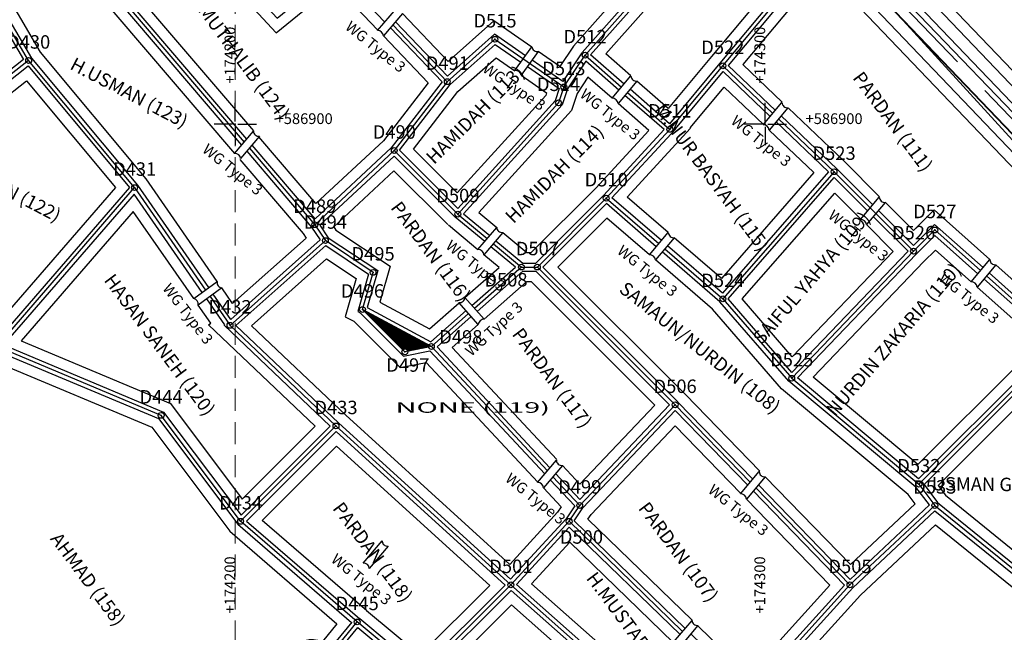
# Model space of a CAD drawing. Units: inches. Extents: x -968 to 15677, y 5562 to 11517.
# Drawn here: x 14414 to 14458, y 9608 to 9635 of the extents above; entities that cross this region are included whole.
import ezdxf
from ezdxf.enums import TextEntityAlignment as Align

# ---------------------------------------------------------------- set-up
doc = ezdxf.new("R2010")
doc.units = ezdxf.units.IN
doc.header["$MEASUREMENT"] = 0
doc.linetypes.add('DASHDOT', pattern=[1, 0.5, -0.25, 0, -0.25])
doc.linetypes.add('DASHEDX2', pattern=[1.5, 1, -0.5])
for name, color, linetype in [('BULAT1', 7, 'Continuous'), ('Double', 144, 'Continuous'), ('Grid', 7, 'Continuous'), ('grsplg', 7, 'DASHDOT'), ('Nama 1', 7, 'Continuous'), ('PATOK1', 7, 'Continuous'), ('tambak', 7, 'Continuous'), ('Tanggul', 7, 'Continuous')]:
    doc.layers.add(name, color=color, linetype=linetype)
doc.layers.add('Sal_existing', color=1, linetype='Continuous', lineweight=15)
doc.styles.add('L100', font='simplex.shx', dxfattribs={"height": 2.54})
doc.styles.add('L80', font='simplex.shx', dxfattribs={"height": 2.03})
doc.styles.get("Standard").update_dxf_attribs({"font": 'simplex.shx'})

msp = doc.modelspace()

# ---------------------------------------------------------------- linework, layer by layer
at = {"layer": 'BULAT1', "color": 1, "ltscale": 10}
for centre in [(14435.413, 9634.55), (14414.293, 9633.59), (14439.493, 9633.83), (14445.733, 9633.35), (14433.253, 9632.63), (14438.533, 9632.39), (14438.293, 9631.67), (14443.333, 9630.47), (14430.853, 9629.51), (14450.773, 9628.55), (14419.093, 9627.83), (14440.453, 9627.35), (14433.733, 9626.63), (14427.253, 9626.15), (14455.333, 9625.91), (14427.733, 9625.43), (14454.373, 9624.95), (14436.613, 9624.23), (14437.333, 9624.23), (14429.893, 9623.99), (14445.733, 9622.79), (14429.413, 9622.31), (14423.413, 9621.59), (14432.533, 9620.63), (14431.333, 9620.39), (14448.853, 9619.19), (14443.573, 9617.99), (14420.293, 9617.51), (14428.213, 9617.03), (14454.613, 9614.39), (14439.253, 9613.43), (14455.333, 9613.43), (14423.893, 9612.71), (14438.773, 9612.71), (14436.133, 9609.83), (14451.493, 9609.83), (14429.173, 9608.15)]:
    msp.add_circle(centre, 0.132, dxfattribs=at)
for p in [(14435.413, 9634.55), (14414.293, 9633.59), (14439.493, 9633.83), (14445.733, 9633.35), (14433.253, 9632.63), (14438.533, 9632.39), (14438.293, 9631.67), (14443.333, 9630.47), (14430.853, 9629.51), (14450.773, 9628.55), (14419.093, 9627.83), (14440.453, 9627.35), (14433.733, 9626.63), (14427.253, 9626.15), (14455.333, 9625.91), (14427.733, 9625.43), (14454.373, 9624.95), (14436.613, 9624.23), (14437.333, 9624.23), (14429.893, 9623.99), (14445.733, 9622.79), (14429.413, 9622.31), (14423.413, 9621.59), (14431.333, 9620.39), (14432.533, 9620.63), (14448.853, 9619.19), (14443.573, 9617.99), (14420.293, 9617.51), (14428.213, 9617.03), (14454.613, 9614.39), (14439.253, 9613.43), (14455.333, 9613.43), (14423.893, 9612.71), (14438.773, 9612.71), (14436.133, 9609.83), (14451.493, 9609.83), (14429.173, 9608.15)]:
    msp.add_point(p, dxfattribs=at)
at = {"layer": 'Double', "color": 6}
for p, q in [((14430.097, 9634.943), (14430.949, 9635.952)), ((14431.22, 9635.715), (14430.368, 9634.707)), ((14436.317, 9633.134), (14437.085, 9634.208)), ((14437.375, 9633.994), (14436.607, 9632.92)), ((14440.72, 9631.878), (14441.572, 9632.887)), ((14441.843, 9632.65), (14440.991, 9631.642)), ((14447.561, 9630.675), (14448.413, 9631.684)), ((14448.684, 9631.447), (14447.833, 9630.438)), ((14423.623, 9629.382), (14424.474, 9630.39)), ((14424.746, 9630.154), (14423.894, 9629.145)), ((14451.966, 9626.388), (14452.818, 9627.397)), ((14453.089, 9627.16), (14452.238, 9626.152)), ((14434.644, 9625.021), (14435.496, 9626.03)), ((14435.768, 9625.793), (14434.916, 9624.785)), ((14442.411, 9624.789), (14443.263, 9625.797)), ((14443.534, 9625.561), (14442.682, 9624.552)), ((14456.978, 9623.56), (14457.83, 9624.568)), ((14458.101, 9624.332), (14457.249, 9623.323)), ((14421.768, 9622.801), (14422.836, 9623.578)), ((14423.043, 9623.283), (14421.976, 9622.506)), ((14434.654, 9621.629), (14433.782, 9622.62)), ((14434.056, 9622.854), (14434.928, 9621.863)), ((14437.342, 9614.469), (14438.194, 9615.477)), ((14438.465, 9615.241), (14437.614, 9614.232)), ((14446.529, 9613.953), (14447.381, 9614.962)), ((14447.652, 9614.725), (14446.801, 9613.716)), ((14429.451, 9610.813, 0.098), (14430.303, 9611.822, 0.098)), ((14430.575, 9611.585, 0.098), (14429.723, 9610.577, 0.098)), ((14443.486, 9607.215), (14444.338, 9608.224)), ((14444.609, 9607.987), (14443.758, 9606.978))]:
    msp.add_line(p, q, dxfattribs=at)
for points in [[(14440.255, 9647.909), (14446.19, 9642.357), (14438.969, 9634.234), (14438.356, 9633.315), (14437.375, 9633.994)], [(14422.45, 9623.297), (14419.236, 9627.939), (14414.441, 9633.694), (14410.438, 9640.521), (14412.839, 9642.921), (14415.834, 9639.234), (14423.936, 9629.753)], [(14422.838, 9623.579), (14419.619, 9628.23), (14414.835, 9633.97), (14411.04, 9640.444), (14412.802, 9642.206), (14415.466, 9638.927), (14423.623, 9629.382)], [(14456.435, 9641.764), (14457.247, 9640.871), (14457.22, 9640.849), (14462.358, 9635.711), (14459.56, 9632.389), (14453.157, 9639.09)], [(14424.486, 9630.404), (14416.886, 9639.297), (14419.298, 9641.537), (14425.511, 9634.846), (14428.157, 9637.012), (14430.113, 9634.963)], [(14441.572, 9632.887), (14440.428, 9633.888), (14447.025, 9641.31), (14447.216, 9641.098)], [(14447.459, 9640.828), (14449.352, 9638.724), (14445.226, 9633.772), (14443.259, 9631.412), (14441.843, 9632.65)], [(14450.378, 9637.622), (14450.257, 9637.748), (14446.635, 9633.402), (14448.425, 9631.697)], [(14458.101, 9624.332), (14459.626, 9622.976), (14462.053, 9625.403), (14450.628, 9637.36)], [(14437.079, 9634.199), (14435.362, 9635.388), (14433.29, 9633.546), (14431.22, 9635.715)], [(14430.363, 9634.701), (14432.384, 9632.583), (14430.363, 9629.955), (14427.307, 9627.103), (14424.723, 9630.126)], [(14436.607, 9632.92), (14437.75, 9632.129), (14437.71, 9632.01), (14433.709, 9627.587), (14431.729, 9629.567), (14433.738, 9632.178), (14435.464, 9633.712), (14436.311, 9633.125)], [(14440.72, 9631.879), (14439.624, 9632.837), (14439.131, 9632.097), (14438.875, 9631.33), (14434.683, 9626.697), (14435.491, 9626.024)], [(14410.518, 9629.775), (14414.197, 9632.674), (14418.227, 9627.838), (14412.827, 9621.607), (14410.09, 9624.445)], [(14443.262, 9625.796), (14441.4, 9627.403), (14444.277, 9630.52), (14444.252, 9630.542), (14445.788, 9632.385), (14447.571, 9630.687)], [(14435.768, 9625.793), (14436.852, 9624.89), (14437.059, 9624.89), (14439.977, 9627.807), (14442.388, 9630.419), (14440.991, 9631.641)], [(14448.686, 9631.449), (14451.234, 9629.022), (14452.837, 9627.419)], [(14447.833, 9630.438), (14449.859, 9628.508), (14445.668, 9623.718), (14443.534, 9625.561)], [(14424.173, 9629.476), (14427.109, 9626.041), (14427.496, 9625.46), (14423.445, 9621.859)], [(14423.86, 9629.104), (14426.725, 9625.751), (14426.865, 9625.541), (14423.531, 9622.578), (14423.043, 9623.283)], [(14433.272, 9626.157), (14430.837, 9628.592), (14428.113, 9626.05), (14428.209, 9625.906), (14430.66, 9624.272), (14430.193, 9622.639), (14432.441, 9621.429), (14433.786, 9622.615)], [(14452.238, 9626.152), (14453.449, 9624.94), (14448.877, 9620.169), (14446.608, 9622.788), (14450.805, 9627.584), (14451.982, 9626.407)], [(14453.092, 9627.164), (14454.373, 9625.883), (14455.306, 9626.816), (14457.832, 9624.571)], [(14421.77, 9622.802), (14419.034, 9626.755), (14413.948, 9620.886), (14420.713, 9618.049), (14423.964, 9613.714), (14427.267, 9617.018), (14422.437, 9621.606), (14422.537, 9621.695), (14421.975, 9622.506)], [(14442.41, 9624.787), (14440.486, 9626.449), (14438.266, 9624.23), (14444.039, 9618.456)], [(14434.639, 9625.015), (14433.31, 9626.123)], [(14434.056, 9622.854), (14435.599, 9624.215), (14434.916, 9624.785)], [(14457.249, 9623.323), (14459.139, 9621.644), (14459.62, 9620.841), (14459.11, 9619.821), (14454.572, 9615.283), (14449.819, 9619.244), (14454.844, 9624.488), (14455.359, 9625.003), (14456.98, 9623.562)], [(14437.608, 9614.225), (14438.414, 9613.361), (14438.252, 9613.118), (14436.09, 9610.76), (14428.662, 9617.513), (14424.388, 9621.574), (14427.79, 9624.598), (14429.126, 9623.708), (14428.632, 9621.98), (14429.015, 9621.775), (14431.116, 9619.673), (14432.301, 9619.91), (14437.36, 9614.49)], [(14447.657, 9614.73), (14451.515, 9610.755), (14454.45, 9613.507), (14454.131, 9613.932), (14448.389, 9618.717), (14445.265, 9622.321), (14442.682, 9624.552)], [(14434.928, 9621.863), (14436.862, 9623.57), (14437.059, 9623.57), (14442.652, 9617.977), (14439.256, 9614.393), (14438.465, 9615.241)], [(14423.445, 9621.859), (14422.655, 9623.001)], [(14438.218, 9615.506), (14433.478, 9620.584), (14434.658, 9621.624)], [(14444.046, 9618.449), (14447.405, 9614.989)], [(14460.189, 9618.047), (14459.673, 9618.517), (14455.484, 9614.328), (14455.812, 9613.891), (14460.315, 9610.246), (14464.23, 9614.357), (14460.455, 9617.804)], [(14444.34, 9608.226), (14439.627, 9612.801), (14439.771, 9613.017), (14443.579, 9617.036), (14446.549, 9613.976)], [(14429.604, 9608.649), (14424.862, 9612.745), (14428.234, 9616.118), (14435.177, 9609.807), (14432.012, 9606.643), (14429.596, 9608.656)], [(14446.801, 9613.716), (14450.588, 9609.814), (14446.902, 9605.739), (14444.599, 9607.975)], [(14444.717, 9598.624), (14442.73, 9600.213), (14444.753, 9601.73), (14445.596, 9601.73), (14447.45, 9604.377), (14451.964, 9609.367), (14455.365, 9612.555), (14459.942, 9608.849), (14461.103, 9607.785)], [(14443.745, 9606.964), (14446.07, 9604.708), (14444.909, 9603.05), (14444.783, 9603.05), (14437.073, 9609.879), (14438.8, 9611.763), (14443.486, 9607.215)], [(14433.411, 9605.61), (14433.078, 9605.841), (14436.16, 9608.924), (14443.489, 9602.432), (14441.304, 9600.793), (14440.748, 9600.515), (14433.708, 9605.404)]]:
    msp.add_lwpolyline(points, dxfattribs=at)
at = {"layer": 'Double', "color": 144}
for points in [[(14439.358, 9633.949), (14447.038, 9642.589)], [(14424.172, 9630.032), (14416.222, 9639.335), (14419.323, 9642.215), (14425.556, 9635.503), (14428.198, 9637.665), (14430.425, 9635.331)], [(14441.262, 9632.52), (14439.748, 9633.846), (14447.307, 9642.35)], [(14392.848, 9628.013), (14395.703, 9632.5), (14399.051, 9634.652), (14400.9, 9636.732), (14402.913, 9635.837), (14405.563, 9633.428), (14407.363, 9632.914), (14408.335, 9633.562), (14406.361, 9635.536), (14407.476, 9637.32), (14410.18, 9640.249), (14414.058, 9633.634), (14409.994, 9630.432)], [(14450.394, 9639.225), (14445.594, 9633.465), (14443.313, 9630.727)], [(14450.671, 9638.994), (14445.979, 9633.364), (14448.114, 9631.33)], [(14430.675, 9635.07), (14433.016, 9632.617), (14430.719, 9629.631)], [(14436.8, 9633.808), (14435.399, 9634.778), (14433.263, 9632.88), (14430.909, 9635.346)], [(14433.385, 9632.506), (14435.427, 9634.321), (14436.59, 9633.516)], [(14439.35, 9633.94), (14438.485, 9632.642), (14437.096, 9633.604)], [(14410.218, 9630.15), (14414.267, 9633.34), (14418.857, 9627.832), (14412.846, 9620.896), (14409.779, 9624.076)], [(14436.886, 9633.311), (14438.319, 9632.319), (14438.134, 9631.762), (14433.726, 9626.891), (14431.092, 9629.525), (14433.385, 9632.506)], [(14441.03, 9632.245), (14439.529, 9633.559), (14438.696, 9632.31), (14438.452, 9631.577), (14433.992, 9626.648), (14435.181, 9625.657)], [(14442.952, 9625.429), (14440.711, 9627.364), (14443.59, 9630.483), (14443.584, 9630.489), (14445.748, 9633.087), (14447.882, 9631.055)], [(14443.319, 9630.721), (14441.533, 9632.283)], [(14435.458, 9625.426), (14436.678, 9624.41), (14437.258, 9624.41), (14440.323, 9627.474), (14443.075, 9630.456), (14441.301, 9632.008)], [(14448.376, 9631.081), (14450.898, 9628.679), (14452.526, 9627.051)], [(14448.143, 9630.806), (14450.524, 9628.538), (14445.715, 9623.043), (14443.224, 9625.194)], [(14430.73, 9629.641), (14427.267, 9626.41), (14424.409, 9629.755)], [(14433.611, 9626.497), (14430.848, 9629.259), (14427.487, 9626.122), (14427.863, 9625.56), (14430.102, 9624.067), (14429.626, 9622.4), (14432.508, 9620.848), (14434.103, 9622.255)], [(14452.548, 9626.52), (14454.121, 9624.947), (14448.859, 9619.457), (14445.971, 9622.789), (14450.782, 9628.286), (14452.293, 9626.775)], [(14422.159, 9623.085), (14419.077, 9627.536), (14413.152, 9620.7)], [(14442.72, 9625.154), (14440.462, 9627.104), (14437.587, 9624.23), (14443.7, 9618.117)], [(14434.949, 9625.382), (14433.618, 9626.491)], [(14452.781, 9626.796), (14454.373, 9625.204), (14455.325, 9626.157), (14457.522, 9624.204)], [(14454.373, 9624.695), (14455.34, 9625.662), (14457.29, 9623.929)], [(14457.791, 9623.965), (14459.645, 9622.317), (14462.885, 9625.557)], [(14437.919, 9614.594), (14439.024, 9613.411), (14438.631, 9612.821), (14436.121, 9610.083), (14428.335, 9617.162), (14423.679, 9621.585), (14427.748, 9625.203), (14429.684, 9623.913), (14429.2, 9622.22), (14429.304, 9622.164), (14431.274, 9620.194), (14432.47, 9620.434), (14437.672, 9614.859)], [(14434.373, 9622.493), (14436.336, 9624.226), (14435.225, 9625.151)], [(14447.345, 9614.361), (14451.499, 9610.082), (14455.092, 9613.451), (14454.481, 9614.265), (14448.726, 9619.061), (14445.605, 9622.662), (14442.992, 9624.919)], [(14457.559, 9623.69), (14459.513, 9621.953), (14460.168, 9620.862), (14459.505, 9619.536), (14454.602, 9614.633), (14449.116, 9619.204), (14454.503, 9624.825)], [(14434.61, 9622.223), (14436.681, 9624.05), (14437.258, 9624.05), (14443.322, 9617.986), (14439.254, 9613.692), (14438.153, 9614.871)], [(14413.152, 9620.7), (14420.407, 9617.657), (14423.912, 9612.984), (14427.955, 9617.026), (14423.147, 9621.594), (14423.174, 9621.618), (14422.364, 9622.789)], [(14437.906, 9615.136), (14432.791, 9620.617), (14434.341, 9621.985)], [(14409.406, 9615.24), (14412.919, 9620.407), (14420.178, 9617.363), (14423.76, 9612.586), (14428.922, 9608.128)], [(14460.499, 9618.414), (14459.658, 9619.181), (14454.85, 9614.373), (14455.463, 9613.556), (14460.357, 9609.594), (14464.916, 9614.381), (14460.765, 9618.171)], [(14443.702, 9618.115), (14447.093, 9614.621)], [(14444.03, 9607.858), (14439.006, 9612.735), (14439.394, 9613.317), (14443.574, 9617.73)], [(14443.574, 9617.73), (14446.86, 9614.345)], [(14435.872, 9609.824), (14428.219, 9616.781), (14424.157, 9612.719), (14429.29, 9608.286)], [(14447.112, 9614.085), (14451.246, 9609.825), (14446.924, 9605.049), (14444.289, 9607.607)], [(14444.407, 9598.257), (14441.947, 9600.225), (14444.593, 9602.21), (14445.346, 9602.21), (14447.074, 9604.677), (14451.621, 9609.703), (14455.341, 9613.191), (14460.255, 9609.213), (14461.413, 9608.152)], [(14436.388, 9609.841), (14438.78, 9612.452), (14443.797, 9607.583)], [(14435.872, 9609.824), (14432.042, 9605.993), (14429.289, 9608.287)], [(14433.1, 9605.242), (14432.332, 9605.775), (14436.14, 9609.583), (14444.248, 9602.401), (14441.558, 9600.383)], [(14444.056, 9607.331), (14446.697, 9604.767), (14445.159, 9602.57), (14444.601, 9602.57), (14436.389, 9609.843)], [(14428.93, 9608.137), (14427.73, 9606.671)], [(14428.011, 9606.446), (14429.197, 9607.895), (14431.944, 9605.606), (14432.867, 9604.965)]]:
    msp.add_lwpolyline(points, dxfattribs=at)
msp.add_lwpolyline([(14432.007, 9620.708), (14431.392, 9620.585), (14430.407, 9621.57)], close=True, dxfattribs=at)
at = {"layer": 'Double', "color": 6}
msp.add_lwpolyline([(14409.974, 9615.222), (14413.095, 9619.812), (14419.872, 9616.97), (14423.407, 9612.257), (14428.255, 9608.07), (14427.597, 9607.266, 0.274718), (14426.091, 9606.925), (14419.231, 9600.416), (14407.35, 9610.713), (14408.163, 9611.699)], format="xyb", dxfattribs=at)
for centre, radius, start, end in [((14430.108, 9634.682), 0.262, 5.4595, 92.3909), ((14437.332, 9634.238), 0.248, 186.96, 280.0464), ((14436.349, 9632.875), 0.262, 10.0628, 96.9942), ((14441.82, 9632.897), 0.248, 182.3567, 275.4431), ((14440.731, 9631.617), 0.262, 5.4595, 92.3909), ((14448.661, 9631.694), 0.248, 182.3567, 275.4431), ((14447.572, 9630.414), 0.262, 5.4595, 92.3909), ((14424.722, 9630.401), 0.248, 182.3567, 275.4431), ((14423.634, 9629.12), 0.262, 5.4595, 92.3909), ((14453.066, 9627.407), 0.248, 182.3567, 275.4431), ((14435.744, 9626.04), 0.248, 182.3567, 275.4431), ((14451.977, 9626.127), 0.262, 5.4595, 92.3909), ((14443.511, 9625.807), 0.248, 182.3567, 275.4431), ((14434.655, 9624.76), 0.262, 5.4595, 92.3909), ((14442.422, 9624.527), 0.262, 5.4595, 92.3909), ((14458.077, 9624.579), 0.248, 182.3567, 275.4431), ((14423.079, 9623.528), 0.248, 168.5822, 261.6687), ((14456.989, 9623.298), 0.262, 5.4595, 92.3909), ((14421.717, 9622.544), 0.262, 351.685, 78.6164), ((14433.808, 9622.867), 0.248, 263.8859, 356.9723), ((14434.914, 9621.601), 0.262, 86.9887, 173.9201), ((14438.442, 9615.488), 0.248, 182.3567, 275.4431), ((14447.629, 9614.972), 0.248, 182.3567, 275.4431), ((14437.353, 9614.207), 0.262, 5.4595, 92.3909), ((14446.54, 9613.692), 0.262, 5.4595, 92.3909), ((14430.551, 9611.832, 0.098), 0.248, 182.3567, 275.4431), ((14429.462, 9610.552, 0.098), 0.262, 5.4595, 92.3909), ((14444.586, 9608.234), 0.248, 182.3567, 275.4431)]:
    msp.add_arc(centre, radius, start, end, dxfattribs=at)
at = {"layer": 'Grid', "color": 0, "linetype": 'DASHEDX2', "lineweight": 5}
msp.add_lwpolyline([(14423.653, 10278.71), (14423.653, 9318.71)], dxfattribs=at)
at = {"layer": 'Grid', "color": 3, "linetype": 'DASHDOT', "lineweight": 30, "ltscale": 10}
for points in [[(14423.653, 9630.83), (14423.653, 9631.67)], [(14447.653, 9630.83), (14447.653, 9631.67)], [(14423.533, 9630.71), (14422.693, 9630.71)], [(14423.653, 9630.59), (14423.653, 9629.75)], [(14423.773, 9630.71), (14424.613, 9630.71)], [(14447.533, 9630.71), (14446.693, 9630.71)], [(14447.653, 9630.59), (14447.653, 9629.75)], [(14447.773, 9630.71), (14448.613, 9630.71)]]:
    msp.add_lwpolyline(points, dxfattribs=at)
for p in [(14423.653, 9630.71), (14447.653, 9630.71)]:
    msp.add_point(p, dxfattribs=at)
at = {"layer": 'grsplg', "color": 2, "lineweight": -3, "ltscale": 10}
for points in [[(14393.257, 9661.845), (14394.675, 9660.065), (14399.413, 9660.47), (14398.453, 9663.83), (14405.173, 9666.71), (14408.773, 9669.83), (14409.253, 9669.83), (14415.113, 9674.447), (14421.927, 9668.263), (14415.113, 9674.447), (14421.927, 9668.263), (14428.199, 9659.908), (14440.19, 9651.34), (14450.618, 9639.519), (14463.346, 9626.242), (14470.749, 9614.664), (14474.468, 9609.509), (14458.853, 9596.257), (14446.176, 9582.617), (14437.832, 9570.812), (14427.793, 9560.826), (14419.512, 9552.099)], [(14419.512, 9552.099), (14427.793, 9560.826), (14437.832, 9570.812), (14446.176, 9582.617), (14458.853, 9596.257), (14474.468, 9609.509), (14470.749, 9614.664), (14463.346, 9626.242), (14450.618, 9639.519), (14440.19, 9651.34), (14428.199, 9659.908), (14421.927, 9668.263), (14415.113, 9674.447), (14421.927, 9668.263), (14415.113, 9674.447)]]:
    msp.add_lwpolyline(points, dxfattribs=at)
at = {"layer": 'Sal_existing', "color": 1, "lineweight": 40}
msp.add_line((14463.027, 9625.877), (14451.297, 9638.153), dxfattribs=at)
at = {"layer": 'Sal_existing', "color": 1, "lineweight": 30, "ltscale": 10}
msp.add_line((14460.312, 9630.109), (14452.401, 9638.388), dxfattribs=at)
at = {"layer": 'Sal_existing', "color": 1, "lineweight": -3, "ltscale": 10}
msp.add_lwpolyline([(14470.908, 9614.772), (14471.893, 9615.83), (14470.194, 9619.065), (14463.535, 9626.39), (14450.777, 9639.665), (14439.836, 9650.948), (14432.746, 9654.858), (14428.334, 9660.045), (14421.96, 9667.844)], dxfattribs=at)
at = {"layer": 'tambak', "lineweight": -3, "ltscale": 10}
for p, q in [((14430.792, 9635.208), (14433.253, 9632.63)), ((14433.253, 9632.63), (14435.413, 9634.55)), ((14435.413, 9634.55), (14438.533, 9632.39)), ((14438.533, 9632.39), (14438.293, 9631.67)), ((14438.293, 9631.67), (14433.733, 9626.63)), ((14433.733, 9626.63), (14435.065, 9625.519)), ((14429.893, 9623.99), (14427.733, 9625.43)), ((14435.342, 9625.289), (14436.613, 9624.23)), ((14436.613, 9624.23), (14434.492, 9622.358)), ((14429.413, 9622.31), (14429.893, 9623.99)), ((14431.333, 9620.39), (14429.413, 9622.31)), ((14434.222, 9622.12), (14432.533, 9620.63)), ((14432.533, 9620.63), (14431.333, 9620.39))]:
    msp.add_line(p, q, dxfattribs=at)
for points in [[(14438.533, 9632.39), (14439.493, 9633.83), (14447.173, 9642.47), (14440.932, 9648.71)], [(14414.293, 9633.59), (14410.213, 9640.55), (14406.501, 9643.924)], [(14407.333, 9637.43), (14410.213, 9640.55), (14412.853, 9643.19), (14415.973, 9639.35), (14424.054, 9629.893)], [(14445.733, 9633.35), (14450.533, 9639.11)], [(14459.653, 9622.07), (14463.013, 9625.43), (14451.349, 9638.215)], [(14419.093, 9627.83), (14414.293, 9633.59), (14410.106, 9630.291)], [(14439.493, 9633.83), (14441.146, 9632.383)], [(14441.417, 9632.146), (14443.333, 9630.47), (14445.733, 9633.35), (14447.998, 9631.192)], [(14433.253, 9632.63), (14430.853, 9629.51), (14433.733, 9626.63)], [(14448.259, 9630.944), (14450.773, 9628.55)], [(14440.453, 9627.35), (14443.333, 9630.47)], [(14424.291, 9629.615), (14427.253, 9626.15), (14427.733, 9625.43), (14423.413, 9621.59)], [(14427.253, 9626.15), (14430.853, 9629.51)], [(14454.373, 9624.95), (14450.773, 9628.55), (14445.733, 9622.79), (14448.853, 9619.19)], [(14427.871, 9606.558), (14429.173, 9608.15), (14423.893, 9612.71), (14420.293, 9617.51), (14412.853, 9620.63), (14419.093, 9627.83), (14422.304, 9623.191)], [(14438.773, 9612.71), (14439.253, 9613.43), (14443.573, 9617.99), (14437.333, 9624.23), (14440.453, 9627.35), (14442.836, 9625.292)], [(14457.406, 9624.067), (14455.333, 9625.91), (14454.373, 9624.95), (14448.853, 9619.19), (14454.613, 9614.39)], [(14443.108, 9625.056), (14445.733, 9622.79)], [(14436.613, 9624.23), (14437.333, 9624.23)], [(14459.653, 9619.43), (14460.373, 9620.87), (14459.653, 9622.07), (14457.675, 9623.828)], [(14422.509, 9622.895), (14423.413, 9621.59), (14428.213, 9617.03), (14436.133, 9609.83), (14444.533, 9602.39)], [(14437.789, 9614.998), (14432.533, 9620.63), (14429.413, 9622.31)], [(14429.519, 9622.204), (14429.55, 9622.236)], [(14429.54, 9622.183), (14429.578, 9622.221)], [(14429.561, 9622.161), (14429.606, 9622.206)], [(14429.582, 9622.14), (14429.633, 9622.191)], [(14429.604, 9622.119), (14429.661, 9622.176)], [(14429.625, 9622.098), (14429.688, 9622.161)], [(14429.646, 9622.076), (14429.716, 9622.146)], [(14429.667, 9622.055), (14429.744, 9622.132)], [(14429.688, 9622.034), (14429.771, 9622.117)], [(14429.71, 9622.013), (14429.799, 9622.102)], [(14429.731, 9621.992), (14429.826, 9622.087)], [(14429.752, 9621.97), (14429.854, 9622.072)], [(14429.773, 9621.949), (14429.881, 9622.057)], [(14429.794, 9621.928), (14429.909, 9622.043)], [(14429.816, 9621.907), (14429.937, 9622.028)], [(14429.837, 9621.886), (14429.964, 9622.013)], [(14429.858, 9621.864), (14429.992, 9621.998)], [(14429.879, 9621.843), (14430.019, 9621.983)], [(14429.901, 9621.822), (14430.047, 9621.968)], [(14429.922, 9621.801), (14430.074, 9621.953)], [(14429.943, 9621.779), (14430.102, 9621.939)], [(14429.964, 9621.758), (14430.13, 9621.924)], [(14429.985, 9621.737), (14430.157, 9621.909)], [(14430.007, 9621.716), (14430.185, 9621.894)], [(14430.028, 9621.695), (14430.212, 9621.879)], [(14430.049, 9621.673), (14430.24, 9621.864)], [(14430.07, 9621.652), (14430.267, 9621.849)], [(14430.091, 9621.631), (14430.295, 9621.835)], [(14430.113, 9621.61), (14430.323, 9621.82)], [(14430.134, 9621.589), (14430.35, 9621.805)], [(14430.155, 9621.567), (14430.378, 9621.79)], [(14430.176, 9621.546), (14430.405, 9621.775)], [(14430.198, 9621.525), (14430.433, 9621.76)], [(14430.219, 9621.504), (14430.461, 9621.746)], [(14430.24, 9621.483), (14430.488, 9621.731)], [(14430.261, 9621.461), (14430.516, 9621.716)], [(14430.282, 9621.44), (14430.543, 9621.701)], [(14430.304, 9621.419), (14430.571, 9621.686)], [(14430.325, 9621.398), (14430.598, 9621.671)], [(14430.346, 9621.376), (14430.626, 9621.656)], [(14430.367, 9621.355), (14430.654, 9621.642)], [(14430.388, 9621.334), (14430.681, 9621.627)], [(14430.41, 9621.313), (14430.709, 9621.612)], [(14430.431, 9621.292), (14430.736, 9621.597)], [(14430.452, 9621.27), (14430.764, 9621.582)], [(14430.473, 9621.249), (14430.791, 9621.567)], [(14430.494, 9621.228), (14430.819, 9621.552)], [(14430.516, 9621.207), (14430.847, 9621.538)], [(14430.537, 9621.186), (14430.874, 9621.523)], [(14430.558, 9621.164), (14430.902, 9621.508)], [(14430.579, 9621.143), (14430.929, 9621.493)], [(14430.601, 9621.122), (14430.957, 9621.478)], [(14430.622, 9621.101), (14430.984, 9621.463)], [(14430.643, 9621.079), (14431.012, 9621.449)], [(14430.664, 9621.058), (14431.04, 9621.434)], [(14430.685, 9621.037), (14431.067, 9621.419)], [(14430.707, 9621.016), (14431.095, 9621.404)], [(14430.728, 9620.995), (14431.122, 9621.389)], [(14430.749, 9620.973), (14431.15, 9621.374)], [(14430.77, 9620.952), (14431.178, 9621.359)], [(14430.791, 9620.931), (14431.205, 9621.345)], [(14430.813, 9620.91), (14431.233, 9621.33)], [(14430.834, 9620.889), (14431.26, 9621.315)], [(14430.855, 9620.867), (14431.288, 9621.3)], [(14430.876, 9620.846), (14431.315, 9621.285)], [(14430.898, 9620.825), (14431.343, 9621.27)], [(14430.919, 9620.804), (14431.371, 9621.255)], [(14430.94, 9620.782), (14431.398, 9621.241)], [(14430.961, 9620.761), (14431.426, 9621.226)], [(14430.982, 9620.74), (14431.453, 9621.211)], [(14431.004, 9620.719), (14431.481, 9621.196)], [(14431.025, 9620.698), (14431.508, 9621.181)], [(14431.046, 9620.676), (14431.536, 9621.166)], [(14431.067, 9620.655), (14431.564, 9621.152)], [(14431.088, 9620.634), (14431.591, 9621.137)], [(14431.11, 9620.613), (14431.619, 9621.122)], [(14431.131, 9620.592), (14431.646, 9621.107)], [(14431.152, 9620.57), (14431.674, 9621.092)], [(14431.173, 9620.549), (14431.701, 9621.077)], [(14431.195, 9620.528), (14431.729, 9621.062)], [(14431.216, 9620.507), (14431.757, 9621.048)], [(14431.237, 9620.485), (14431.784, 9621.033)], [(14431.314, 9620.52), (14431.812, 9621.018)], [(14431.356, 9620.52), (14431.839, 9621.003)], [(14431.388, 9620.509), (14431.867, 9620.988)], [(14431.415, 9620.493), (14431.895, 9620.973)], [(14431.436, 9620.472), (14431.922, 9620.959)], [(14431.452, 9620.446), (14431.95, 9620.944)], [(14431.465, 9620.416), (14431.977, 9620.929)], [(14431.518, 9620.427), (14432.005, 9620.914)], [(14431.571, 9620.437), (14432.032, 9620.899)], [(14431.624, 9620.448), (14432.06, 9620.884)], [(14431.677, 9620.458), (14432.088, 9620.869)], [(14431.73, 9620.469), (14432.115, 9620.855)], [(14431.783, 9620.48), (14432.143, 9620.84)], [(14431.836, 9620.49), (14432.17, 9620.825)], [(14431.889, 9620.501), (14432.198, 9620.81)], [(14431.942, 9620.512), (14432.225, 9620.795)], [(14431.995, 9620.522), (14432.253, 9620.78)], [(14432.048, 9620.533), (14432.281, 9620.765)], [(14432.101, 9620.543), (14432.308, 9620.751)], [(14432.154, 9620.554), (14432.336, 9620.736)], [(14432.207, 9620.565), (14432.363, 9620.721)], [(14432.26, 9620.575), (14432.391, 9620.706)], [(14432.313, 9620.586), (14432.413, 9620.686)], [(14432.366, 9620.596), (14432.401, 9620.631)], [(14460.615, 9618.551), (14459.653, 9619.43), (14454.613, 9614.39), (14455.333, 9613.43)], [(14446.977, 9614.483), (14443.573, 9617.99)], [(14428.213, 9617.03), (14423.893, 9612.71)], [(14439.253, 9613.43), (14438.036, 9614.733)], [(14451.493, 9609.83), (14447.229, 9614.223)], [(14446.933, 9604.79), (14451.493, 9609.83), (14455.333, 9613.43), (14460.373, 9609.35)], [(14443.913, 9607.72), (14438.773, 9612.71), (14436.133, 9609.83), (14432.053, 9605.75), (14432.983, 9605.103)], [(14432.053, 9605.75), (14429.173, 9608.15)]]:
    msp.add_lwpolyline(points, dxfattribs=at)
at = {"layer": 'Tanggul', "color": 4}
for points in [[(14452.805, 9638.764), (14460.717, 9630.484)], [(14450.939, 9637.729), (14462.628, 9625.496)]]:
    msp.add_lwpolyline(points, dxfattribs=at)

# ---------------------------------------------------------------- texts
at = {"layer": 'Grid', "color": 3, "linetype": 'DASHDOT', "lineweight": 30, "ltscale": 10, "style": 'L80'}
for s, p in [('+174200', (14423.653, 9633.83)), ('+174300', (14447.653, 9633.83)), ('+174200', (14423.653, 9609.83)), ('+174300', (14447.653, 9609.83))]:
    msp.add_text(s, height=0.4872, rotation=90, dxfattribs=at).set_placement(p, align=Align.CENTER)
for p in [(14426.773, 9630.71), (14450.773, 9630.71)]:
    msp.add_text('+586900', height=0.4872, dxfattribs=at).set_placement(p, align=Align.CENTER)
at = {"layer": 'Nama 1', "ltscale": 10, "style": 'L100'}
for s, rotation, p in [('H. ABDUL MUTHALIB (124)', 306.6641, (14422.886, 9635.091)), ('H.USMAN (123)', 332.3229, (14418.848, 9632.132, 0.098)), ('HAMIDAH (113)', 44.9303, (14434.511, 9631.132)), ('PARDAN (111)', 306.6641, (14453.433, 9630.822, 0.098)), ('M.NUR BASYAH (115)', 306.6641, (14445.243, 9628.298)), ('HAMIDAH (114)', 44.9303, (14438.107, 9628.453)), ('H.USMAN (122)', 332.3229, (14413.1, 9627.875, 0.098)), ('PARDAN (116)', 306.6641, (14432.505, 9624.941, 0.098)), ('SAIFUL YAHYA (109)', 49.191, (14449.746, 9623.746, 0.098)), ('NURDIN ZAKARIA (110)', 49.191, (14453.465, 9620.945, 0.098)), ('HASAN SANEH (120)', 306.6641, (14420.23, 9620.709, 0.098)), ('SAMAUN/NURDIN (108)', 321.4894, (14444.698, 9620.58, 0.098)), ('PARDAN (117)', 306.6641, (14438.007, 9619.209, 0.098)), ('USMAN GUNTING (100)', 359.4253, (14459.638, 9614.371, 0.098)), ('PARDAN (118)', 306.6641, (14429.877, 9611.318, 0.098)), ('PARDAN (107)', 306.6641, (14443.725, 9611.322, 0.098)), ('AHMAD (158)', 306.6641, (14416.98, 9610.088, 0.098)), ('H.MUSTAFA (106)', 306.6641, (14441.764, 9607.616, 0.098))]:
    msp.add_text(s, height=0.6096, rotation=rotation, dxfattribs=at).set_placement(p, align=Align.MIDDLE_CENTER)
at = {"layer": 'Nama 1', "linetype": 'DASHDOT', "lineweight": 30, "ltscale": 10, "width": 2}
msp.add_text('NONE (119)', height=0.48, dxfattribs=at).set_placement((14430.91, 9617.626))
at = {"layer": 'PATOK1', "color": 3, "ltscale": 10, "style": 'L100'}
for s, p in [('D515', (14435.413, 9635.39)), ('D512', (14439.493, 9634.67)), ('D430', (14414.293, 9634.43)), ('D522', (14445.733, 9634.19)), ('D491', (14433.253, 9633.47)), ('D513', (14438.533, 9633.23)), ('D514', (14438.293, 9632.51)), ('D511', (14443.333, 9631.31)), ('D490', (14430.853, 9630.35)), ('D523', (14450.773, 9629.39)), ('D431', (14419.093, 9628.67)), ('D510', (14440.453, 9628.19)), ('D509', (14433.733, 9627.47)), ('D489', (14427.253, 9626.99)), ('D527', (14455.333, 9626.75)), ('D494', (14427.733, 9626.27)), ('D526', (14454.373, 9625.79)), ('D495', (14429.893, 9624.83)), ('D507', (14437.333, 9625.07)), ('D508', (14435.912, 9623.654)), ('D524', (14445.733, 9623.63)), ('D496', (14429.413, 9623.15)), ('D432', (14423.413, 9622.43)), ('D498', (14433.867, 9621.067)), ('D525', (14448.853, 9620.03)), ('D497', (14431.466, 9619.791)), ('D506', (14443.573, 9618.83)), ('D444', (14420.293, 9618.35)), ('D433', (14428.213, 9617.87)), ('D532', (14454.613, 9615.23)), ('D499', (14439.253, 9614.27)), ('D533', (14455.333, 9614.27)), ('D434', (14423.893, 9613.55)), ('D500', (14439.329, 9612.001)), ('D501', (14436.133, 9610.67)), ('D505', (14451.493, 9610.67)), ('D445', (14429.173, 9608.99))]:
    msp.add_text(s, height=0.6096, dxfattribs=at).set_placement(p, align=Align.MIDDLE_CENTER)
at = {"layer": 'tambak', "color": 3, "ltscale": 10, "style": 'L100'}
for rotation, p in [(321.149, (14430.007, 9634.213)), (325.7523, (14436.286, 9632.399)), (321.149, (14440.63, 9631.148)), (321.149, (14447.471, 9629.945)), (321.149, (14423.533, 9628.652)), (321.149, (14451.876, 9625.658)), (321.149, (14434.555, 9624.291)), (321.149, (14442.321, 9624.058)), (321.149, (14456.888, 9622.83)), (307.3745, (14421.507, 9622.113)), (42.6782, (14435.363, 9621.433)), (321.149, (14437.252, 9613.739)), (321.149, (14446.439, 9613.223)), (321.149, (14429.362, 9610.083, 0.098))]:
    msp.add_text('WG Type 3', height=0.4877, rotation=rotation, dxfattribs=at).set_placement(p, align=Align.MIDDLE_CENTER)

doc.saveas('drawing.dxf')
